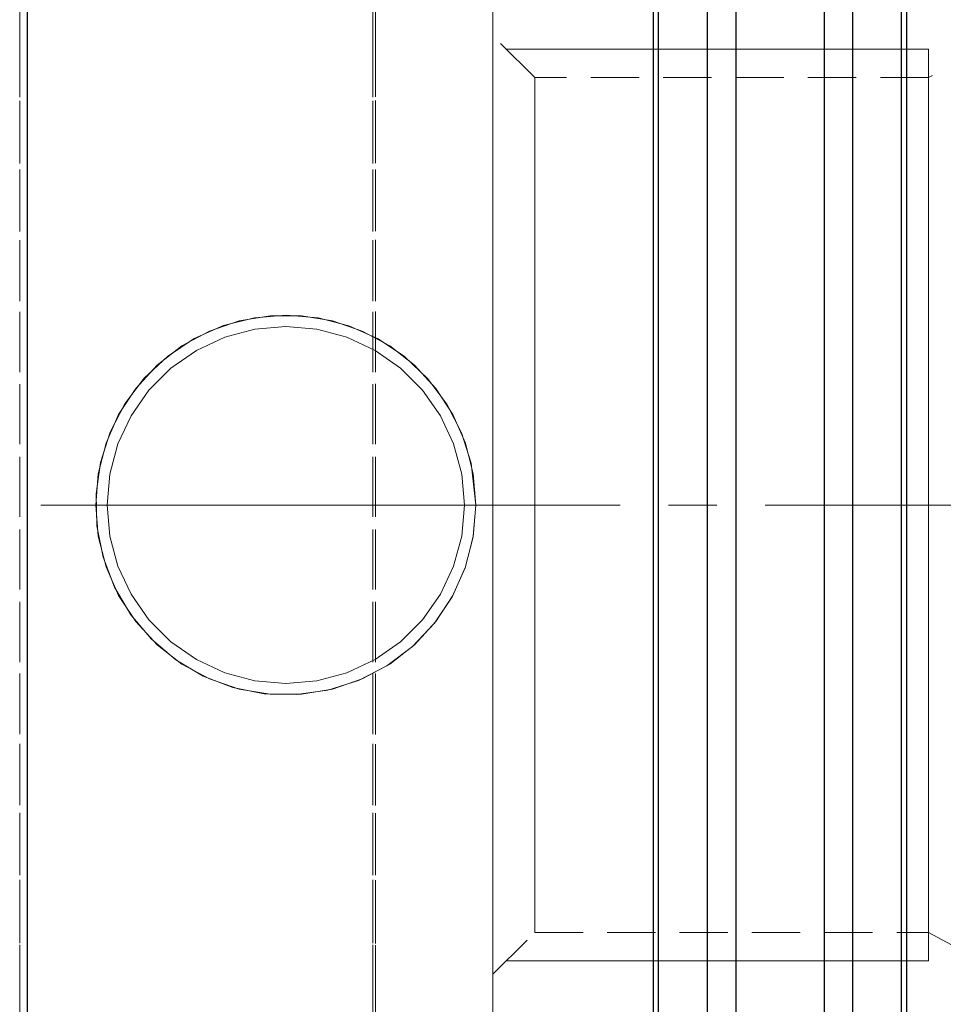
# Model space of a CAD drawing. Extents: x 13 to 827, y 18 to 576.
# Drawn here: x 337 to 406, y 337 to 411 of the extents above; entities that cross this region are included whole.
import ezdxf

# ---------------------------------------------------------------- set-up
doc = ezdxf.new("R2010")
doc.units = 0
doc.header["$MEASUREMENT"] = 0
for name, pattern in [('AI-Linetype-0', [54, 43.200001, -3.6, 3.6, -3.6]), ('AI-Linetype-196', [5.4, 3.6, -1.8]), ('AI-Linetype-197', [5.4, 3.6, -1.8]), ('AI-Linetype-285', [5.4, 3.6, -1.8]), ('AI-Linetype-286', [5.4, 3.6, -1.8]), ('AI-Linetype-293', [5.4, 3.6, -1.8]), ('AI-Linetype-294', [5.4, 3.6, -1.8]), ('AI-Linetype-299', [5.4, 3.6, -1.8]), ('AI-Linetype-300', [5.4, 3.6, -1.8]), ('AI-Linetype-58', [5.4, 3.6, -1.8]), ('AI-Linetype-63', [5.4, 3.6, -1.8]), ('AI-Linetype-74', [5.4, 3.6, -1.8]), ('AI-Linetype-75', [5.4, 3.6, -1.8]), ('AI-Linetype-76', [5.4, 3.6, -1.8]), ('AI-Linetype-89', [5.4, 3.6, -1.8]), ('AI-Linetype-90', [5.4, 3.6, -1.8]), ('AI-Linetype-95', [5.4, 3.6, -1.8])]:
    doc.linetypes.add(name, pattern=pattern)
doc.layers.add('Ebene 1', color=7, linetype='Continuous', lineweight=0)

msp = doc.modelspace()

# ---------------------------------------------------------------- linework, layer by layer
at = {"layer": 'Ebene 1', "color": 18, "linetype": 'AI-Linetype-286', "lineweight": 18, "true_color": 0x000000}
msp.add_line((375.375, 406.21), (372.257, 409.328), dxfattribs=at)
at = {"layer": 'Ebene 1', "color": 18, "linetype": 'AI-Linetype-293', "lineweight": 18, "true_color": 0x000000}
msp.add_line((409.788, 408.943), (404.753, 406.209), dxfattribs=at)
at = {"layer": 'Ebene 1', "color": 18, "linetype": 'AI-Linetype-300', "lineweight": 18, "true_color": 0x000000}
msp.add_line((404.753, 406.21), (375.374, 406.21), dxfattribs=at)
at = {"layer": 'Ebene 1', "color": 18, "linetype": 'AI-Linetype-0', "lineweight": 18, "true_color": 0x000000}
msp.add_line((597.753, 374.32), (189.845, 374.32), dxfattribs=at)
at = {"layer": 'Ebene 1', "color": 18, "linetype": 'AI-Linetype-285', "lineweight": 18, "true_color": 0x000000}
msp.add_line((372.257, 339.312), (375.375, 342.43), dxfattribs=at)
at = {"layer": 'Ebene 1', "color": 18, "linetype": 'AI-Linetype-299', "lineweight": 18, "true_color": 0x000000}
msp.add_line((375.375, 342.43), (404.754, 342.43), dxfattribs=at)
at = {"layer": 'Ebene 1', "color": 18, "linetype": 'AI-Linetype-294', "lineweight": 18, "true_color": 0x000000}
msp.add_line((404.753, 342.43), (409.788, 339.696), dxfattribs=at)
at = {"layer": 'Ebene 1', "color": 18, "linetype": 'AI-Linetype-63', "lineweight": 18, "true_color": 0x000000}
for points in [[(336.965, 413.091), (336.965, 408.34), (336.965, 403.412), (336.965, 398.332), (336.965, 393.127), (336.965, 387.824), (336.965, 382.451), (336.965, 377.035), (336.965, 371.605), (336.965, 366.189), (336.965, 360.816), (336.965, 355.513), (336.965, 350.308), (336.965, 345.228), (336.965, 340.3), (336.965, 335.549)], [(336.965, 374.32), (336.965, 379.746), (336.965, 385.145), (336.965, 390.486), (336.965, 395.744), (336.965, 400.89), (336.965, 405.897), (336.965, 410.74)], [(336.965, 333.248), (336.965, 337.9), (336.965, 342.743), (336.965, 347.75), (336.965, 352.896), (336.965, 358.154), (336.965, 363.495), (336.965, 368.894), (336.965, 374.32)]]:
    msp.add_lwpolyline(points, dxfattribs=at)
at = {"layer": 'Ebene 1', "color": 18, "linetype": 'AI-Linetype-76', "lineweight": 18, "true_color": 0x000000}
for points in [[(363.297, 413.091), (363.297, 408.34), (363.297, 403.412), (363.297, 398.332), (363.297, 393.127), (363.297, 387.824), (363.297, 382.451), (363.297, 377.035), (363.297, 371.605), (363.297, 366.189), (363.297, 360.816), (363.297, 355.513), (363.297, 350.308), (363.297, 345.228), (363.297, 340.3), (363.297, 335.549)], [(363.297, 374.32), (363.297, 379.746), (363.297, 385.145), (363.297, 390.486), (363.297, 395.744), (363.297, 400.89), (363.297, 405.897), (363.297, 410.74)], [(363.297, 333.248), (363.297, 337.9), (363.297, 342.743), (363.297, 347.75), (363.297, 352.896), (363.297, 358.154), (363.297, 363.495), (363.297, 368.894), (363.297, 374.32)]]:
    msp.add_lwpolyline(points, dxfattribs=at)
at = {"layer": 'Ebene 1', "color": 18, "linetype": 'AI-Linetype-75', "lineweight": 18, "true_color": 0x000000}
for points in [[(363.491, 413.121), (363.491, 408.366), (363.491, 403.435), (363.491, 398.351), (363.491, 393.142), (363.491, 387.835), (363.491, 382.457), (363.491, 377.037), (363.491, 371.603), (363.491, 366.183), (363.491, 360.805), (363.491, 355.498), (363.491, 350.289), (363.491, 345.205), (363.491, 340.273), (363.491, 335.519)], [(363.491, 374.32), (363.491, 379.751), (363.491, 385.153), (363.491, 390.499), (363.491, 395.76), (363.491, 400.91), (363.491, 405.921), (363.491, 410.767)], [(363.491, 333.216), (363.491, 337.873), (363.491, 342.719), (363.491, 347.73), (363.491, 352.88), (363.491, 358.141), (363.491, 363.487), (363.491, 368.889), (363.491, 374.32)]]:
    msp.add_lwpolyline(points, dxfattribs=at)
at = {"layer": 'Ebene 1', "color": 18, "linetype": 'AI-Linetype-74', "lineweight": 18, "true_color": 0x000000}
for points in [[(372.257, 369.112), (372.257, 374.319), (372.257, 379.527), (372.257, 384.706), (372.257, 389.828), (372.257, 394.866), (372.257, 399.791), (372.257, 404.578), (372.257, 409.199), (372.257, 413.629)], [(372.257, 411.439), (372.257, 406.91), (372.257, 402.203), (372.257, 397.344), (372.257, 392.359), (372.257, 387.276), (372.257, 382.122), (372.257, 376.925), (372.257, 371.714), (372.257, 366.517), (372.257, 361.363), (372.257, 356.28), (372.257, 351.295), (372.257, 346.435), (372.257, 341.729), (372.257, 337.2), (372.257, 332.874)], [(372.257, 335.01), (372.257, 339.44), (372.257, 344.061), (372.257, 348.848), (372.257, 353.773), (372.257, 358.811), (372.257, 363.933), (372.257, 369.112)]]:
    msp.add_lwpolyline(points, dxfattribs=at)
at = {"layer": 'Ebene 1', "color": 18, "linetype": 'AI-Linetype-90', "lineweight": 18, "true_color": 0x000000}
msp.add_lwpolyline([(372.257, 374.32), (372.257, 378.041), (372.257, 381.72), (372.257, 385.315), (372.257, 388.786), (372.257, 392.092), (372.257, 395.198), (372.257, 398.066), (372.257, 400.666), (372.257, 402.967), (372.257, 404.944), (372.257, 406.573), (372.257, 407.837), (372.257, 408.722), (372.257, 409.216), (372.257, 409.315), (372.257, 409.018), (372.257, 408.328), (372.257, 407.252), (372.257, 405.803), (372.257, 403.997), (372.257, 401.855), (372.257, 399.402), (372.257, 396.664), (372.257, 393.672), (372.257, 390.462), (372.257, 387.068), (372.257, 383.531), (372.257, 379.888), (372.257, 376.183), (372.257, 372.457), (372.257, 368.752), (372.257, 365.109), (372.257, 361.571), (372.257, 358.178), (372.257, 354.968), (372.257, 351.976), (372.257, 349.238), (372.257, 346.785), (372.257, 344.643), (372.257, 342.837), (372.257, 341.388), (372.257, 340.312), (372.257, 339.622), (372.257, 339.325), (372.257, 339.424), (372.257, 339.918), (372.257, 340.803), (372.257, 342.067), (372.257, 343.696), (372.257, 345.673), (372.257, 347.974), (372.257, 350.574), (372.257, 353.442), (372.257, 356.548), (372.257, 359.854), (372.257, 363.325), (372.257, 366.92), (372.257, 370.599), (372.257, 374.32)], dxfattribs=at)
at = {"layer": 'Ebene 1', "color": 18, "linetype": 'AI-Linetype-89', "lineweight": 18, "true_color": 0x000000}
msp.add_lwpolyline([(375.375, 377.828), (375.375, 374.32), (375.375, 370.812), (375.375, 367.346), (375.375, 363.965), (375.375, 360.71), (375.375, 357.62), (375.375, 354.733), (375.375, 352.083), (375.375, 349.704), (375.375, 347.623), (375.375, 345.866), (375.375, 344.455), (375.375, 343.406), (375.375, 342.732), (375.375, 342.442), (375.375, 342.43), (375.375, 342.539), (375.375, 343.022), (375.375, 343.884), (375.375, 345.116), (375.375, 346.702), (375.375, 348.624), (375.375, 350.858), (375.375, 353.376), (375.375, 356.149), (375.375, 359.142), (375.375, 362.319), (375.375, 365.643), (375.375, 369.071), (375.375, 372.563), (375.375, 376.077), (375.375, 379.569), (375.375, 382.997), (375.375, 386.32), (375.375, 389.498), (375.375, 392.491), (375.375, 395.264), (375.375, 397.782), (375.375, 400.015), (375.375, 401.937), (375.375, 403.524), (375.375, 404.756), (375.375, 405.618), (375.375, 406.101), (375.375, 406.21), (375.375, 406.198), (375.375, 405.907), (375.375, 405.234), (375.375, 404.185), (375.375, 402.774), (375.375, 401.017), (375.375, 398.936), (375.375, 396.556), (375.375, 393.907), (375.375, 391.02), (375.375, 387.93), (375.375, 384.674), (375.375, 381.294), (375.375, 377.828)], dxfattribs=at)
at = {"layer": 'Ebene 1', "color": 18, "linetype": 'AI-Linetype-95', "lineweight": 18, "true_color": 0x000000}
msp.add_lwpolyline([(404.753, 377.828), (404.753, 374.32), (404.753, 370.812), (404.753, 367.346), (404.753, 363.965), (404.753, 360.71), (404.753, 357.62), (404.753, 354.733), (404.753, 352.083), (404.753, 349.704), (404.753, 347.623), (404.753, 345.866), (404.753, 344.455), (404.753, 343.406), (404.753, 342.732), (404.753, 342.442), (404.753, 342.43), (404.753, 342.539), (404.753, 343.022), (404.753, 343.884), (404.753, 345.116), (404.753, 346.702), (404.753, 348.624), (404.753, 350.858), (404.753, 353.376), (404.753, 356.149), (404.753, 359.142), (404.753, 362.319), (404.753, 365.643), (404.753, 369.071), (404.753, 372.563), (404.753, 376.077), (404.753, 379.569), (404.753, 382.997), (404.753, 386.32), (404.753, 389.498), (404.753, 392.491), (404.753, 395.264), (404.753, 397.782), (404.753, 400.015), (404.753, 401.937), (404.753, 403.524), (404.753, 404.756), (404.753, 405.618), (404.753, 406.101), (404.753, 406.21), (404.753, 406.198), (404.753, 405.907), (404.753, 405.234), (404.753, 404.185), (404.753, 402.774), (404.753, 401.017), (404.753, 398.936), (404.753, 396.556), (404.753, 393.907), (404.753, 391.02), (404.753, 387.93), (404.753, 384.674), (404.753, 381.294), (404.753, 377.828)], dxfattribs=at)
at = {"layer": 'Ebene 1', "color": 18, "linetype": 'AI-Linetype-196', "lineweight": 18, "true_color": 0x000000}
msp.add_lwpolyline([(370.981, 374.32), (370.788, 376.653), (370.213, 378.922), (369.273, 381.066), (367.992, 383.025), (366.407, 384.748), (364.56, 386.185), (362.501, 387.299), (360.287, 388.06), (357.978, 388.445), (355.637, 388.445), (353.328, 388.06), (351.114, 387.299), (349.056, 386.185), (347.208, 384.748), (345.623, 383.025), (344.343, 381.066), (343.402, 378.922), (342.828, 376.653), (342.635, 374.32), (342.828, 371.987), (343.402, 369.718), (344.343, 367.574), (345.623, 365.615), (347.208, 363.892), (349.056, 362.455), (351.114, 361.341), (353.328, 360.58), (355.637, 360.195), (357.978, 360.195), (360.287, 360.58), (362.501, 361.341), (364.56, 362.455), (366.407, 363.892), (367.992, 365.615), (369.273, 367.574), (370.213, 369.718), (370.788, 371.987), (370.981, 374.32)], dxfattribs=at)
at = {"layer": 'Ebene 1', "color": 18, "linetype": 'AI-Linetype-58', "lineweight": 18, "true_color": 0x000000}
msp.add_lwpolyline([(370.981, 374.32), (370.779, 371.947), (370.187, 369.642), (369.214, 367.47), (367.895, 365.491), (366.257, 363.758), (364.352, 362.321), (362.227, 361.225), (359.947, 360.499), (357.585, 360.17), (355.201, 360.238), (352.871, 360.706), (350.652, 361.553), (348.604, 362.764), (346.787, 364.297), (345.247, 366.123), (344.033, 368.181), (343.184, 370.416), (342.72, 372.762), (342.66, 375.143), (342.996, 377.5), (343.722, 379.762), (344.813, 381.871), (346.249, 383.772), (347.98, 385.408), (349.97, 386.733), (352.154, 387.707), (354.468, 388.297), (356.849, 388.493), (359.218, 388.285), (361.519, 387.687), (363.686, 386.711), (365.66, 385.389), (367.39, 383.747), (368.822, 381.839), (369.914, 379.711), (370.635, 377.43), (370.981, 374.32)], dxfattribs=at)
at = {"layer": 'Ebene 1', "color": 18, "linetype": 'AI-Linetype-197', "lineweight": 18, "true_color": 0x000000}
msp.add_lwpolyline([(370.131, 374.32), (369.929, 372.007), (369.328, 369.763), (368.346, 367.659), (367.014, 365.756), (365.372, 364.114), (363.47, 362.782), (361.365, 361.801), (359.122, 361.2), (356.808, 360.997), (354.495, 361.2), (352.251, 361.801), (350.147, 362.782), (348.244, 364.114), (346.602, 365.756), (345.27, 367.659), (344.289, 369.763), (343.688, 372.007), (343.485, 374.32), (343.688, 376.633), (344.289, 378.877), (345.27, 380.981), (346.602, 382.884), (348.244, 384.526), (350.147, 385.858), (352.251, 386.839), (354.495, 387.44), (356.808, 387.643), (359.122, 387.44), (361.365, 386.839), (363.47, 385.858), (365.372, 384.526), (367.014, 382.884), (368.346, 380.981), (369.328, 378.877), (369.929, 376.633), (370.131, 374.32)], dxfattribs=at)
at = {"layer": 'Ebene 1', "color": 18, "lineweight": 25, "true_color": 0x000000}
for points, knots in [([(337.532, 515.953), (337.532, 515.953), (337.532, 515.759), (337.532, 515.759), (337.532, 515.759), (337.532, 515.177), (337.532, 515.177), (337.532, 515.177), (337.532, 514.209), (337.532, 514.209), (337.532, 514.209), (337.532, 512.858), (337.532, 512.858), (337.532, 512.858), (337.532, 511.127), (337.532, 511.127), (337.532, 511.127), (337.532, 509.021), (337.532, 509.021), (337.532, 509.021), (337.532, 506.546), (337.532, 506.546), (337.532, 506.546), (337.532, 503.708), (337.532, 503.708), (337.532, 503.708), (337.532, 500.516), (337.532, 500.516), (337.532, 500.516), (337.532, 496.978), (337.532, 496.978), (337.532, 496.978), (337.532, 493.103), (337.532, 493.103), (337.532, 493.103), (337.532, 488.904), (337.532, 488.904), (337.532, 488.904), (337.532, 484.39), (337.532, 484.39), (337.532, 484.39), (337.532, 479.574), (337.532, 479.574), (337.532, 479.574), (337.532, 474.47), (337.532, 474.47), (337.532, 474.47), (337.532, 469.091), (337.532, 469.091), (337.532, 469.091), (337.532, 463.453), (337.532, 463.453), (337.532, 463.453), (337.532, 457.57), (337.532, 457.57), (337.532, 457.57), (337.532, 451.459), (337.532, 451.459), (337.532, 451.459), (337.532, 445.136), (337.532, 445.136), (337.532, 445.136), (337.532, 438.62), (337.532, 438.62), (337.532, 438.62), (337.532, 431.927), (337.532, 431.927), (337.532, 431.927), (337.532, 425.077), (337.532, 425.077), (337.532, 425.077), (337.532, 418.087), (337.532, 418.087), (337.532, 418.087), (337.532, 410.977), (337.532, 410.977), (337.532, 410.977), (337.532, 403.767), (337.532, 403.767), (337.532, 403.767), (337.532, 396.476), (337.532, 396.476), (337.532, 396.476), (337.532, 389.125), (337.532, 389.125), (337.532, 389.125), (337.532, 381.732), (337.532, 381.732), (337.532, 381.732), (337.532, 374.32), (337.532, 374.32), (337.532, 374.32), (337.532, 366.907), (337.532, 366.907), (337.532, 366.907), (337.532, 359.515), (337.532, 359.515), (337.532, 359.515), (337.532, 352.164), (337.532, 352.164), (337.532, 352.164), (337.532, 344.873), (337.532, 344.873), (337.532, 344.873), (337.532, 337.663), (337.532, 337.663), (337.532, 337.663), (337.532, 330.553), (337.532, 330.553), (337.532, 330.553), (337.532, 323.563), (337.532, 323.563), (337.532, 323.563), (337.532, 316.713), (337.532, 316.713), (337.532, 316.713), (337.532, 310.02), (337.532, 310.02), (337.532, 310.02), (337.532, 303.503), (337.532, 303.503), (337.532, 303.503), (337.532, 297.181), (337.532, 297.181), (337.532, 297.181), (337.532, 291.07), (337.532, 291.07), (337.532, 291.07), (337.532, 285.187), (337.532, 285.187), (337.532, 285.187), (337.532, 279.549), (337.532, 279.549), (337.532, 279.549), (337.532, 274.17), (337.532, 274.17), (337.532, 274.17), (337.532, 269.066), (337.532, 269.066), (337.532, 269.066), (337.532, 264.25), (337.532, 264.25), (337.532, 264.25), (337.532, 259.736), (337.532, 259.736), (337.532, 259.736), (337.532, 255.536), (337.532, 255.536), (337.532, 255.536), (337.532, 251.662), (337.532, 251.662), (337.532, 251.662), (337.532, 248.124), (337.532, 248.124), (337.532, 248.124), (337.532, 244.932), (337.532, 244.932), (337.532, 244.932), (337.532, 242.094), (337.532, 242.094), (337.532, 242.094), (337.532, 239.619), (337.532, 239.619), (337.532, 239.619), (337.532, 237.513), (337.532, 237.513), (337.532, 237.513), (337.532, 235.782), (337.532, 235.782), (337.532, 235.782), (337.532, 234.431), (337.532, 234.431), (337.532, 234.431), (337.532, 233.463), (337.532, 233.463), (337.532, 233.463), (337.532, 232.881), (337.532, 232.881), (337.532, 232.881), (337.532, 232.687), (337.532, 232.687)], [0, 0, 0, 0, 1, 1, 1, 2, 2, 2, 3, 3, 3, 4, 4, 4, 5, 5, 5, 6, 6, 6, 7, 7, 7, 8, 8, 8, 9, 9, 9, 10, 10, 10, 11, 11, 11, 12, 12, 12, 13, 13, 13, 14, 14, 14, 15, 15, 15, 16, 16, 16, 17, 17, 17, 18, 18, 18, 19, 19, 19, 20, 20, 20, 21, 21, 21, 22, 22, 22, 23, 23, 23, 24, 24, 24, 25, 25, 25, 26, 26, 26, 27, 27, 27, 28, 28, 28, 29, 29, 29, 30, 30, 30, 31, 31, 31, 32, 32, 32, 33, 33, 33, 34, 34, 34, 35, 35, 35, 36, 36, 36, 37, 37, 37, 38, 38, 38, 39, 39, 39, 40, 40, 40, 41, 41, 41, 42, 42, 42, 43, 43, 43, 44, 44, 44, 45, 45, 45, 46, 46, 46, 47, 47, 47, 48, 48, 48, 49, 49, 49, 50, 50, 50, 51, 51, 51, 52, 52, 52, 53, 53, 53, 54, 54, 54, 55, 55, 55, 56, 56, 56, 57, 57, 57, 58, 58, 58, 59, 59, 59, 60, 60, 60, 60]), ([(384.223, 236.305), (384.223, 236.305), (384.223, 238.193), (384.223, 238.193), (384.223, 238.193), (384.223, 240.466), (384.223, 240.466), (384.223, 240.466), (384.223, 243.119), (384.223, 243.119), (384.223, 243.119), (384.223, 246.143), (384.223, 246.143), (384.223, 246.143), (384.223, 249.53), (384.223, 249.53), (384.223, 249.53), (384.223, 253.27), (384.223, 253.27), (384.223, 253.27), (384.223, 257.353), (384.223, 257.353), (384.223, 257.353), (384.223, 261.768), (384.223, 261.768), (384.223, 261.768), (384.223, 266.501), (384.223, 266.501), (384.223, 266.501), (384.223, 271.539), (384.223, 271.539), (384.223, 271.539), (384.223, 276.869), (384.223, 276.869), (384.223, 276.869), (384.223, 282.475), (384.223, 282.475), (384.223, 282.475), (384.223, 288.341), (384.223, 288.341), (384.223, 288.341), (384.223, 294.45), (384.223, 294.45), (384.223, 294.45), (384.223, 300.786), (384.223, 300.786), (384.223, 300.786), (384.223, 307.329), (384.223, 307.329), (384.223, 307.329), (384.223, 314.063), (384.223, 314.063), (384.223, 314.063), (384.223, 320.967), (384.223, 320.967), (384.223, 320.967), (384.223, 328.022), (384.223, 328.022), (384.223, 328.022), (384.223, 335.209), (384.223, 335.209), (384.223, 335.209), (384.223, 342.506), (384.223, 342.506), (384.223, 342.506), (384.223, 349.893), (384.223, 349.893), (384.223, 349.893), (384.223, 357.35), (384.223, 357.35), (384.223, 357.35), (384.223, 364.854), (384.223, 364.854), (384.223, 364.854), (384.223, 372.386), (384.223, 372.386), (384.223, 372.386), (384.223, 379.922), (384.223, 379.922), (384.223, 379.922), (384.223, 387.443), (384.223, 387.443), (384.223, 387.443), (384.223, 394.927), (384.223, 394.927), (384.223, 394.927), (384.223, 402.353), (384.223, 402.353), (384.223, 402.353), (384.223, 409.699), (384.223, 409.699), (384.223, 409.699), (384.223, 416.944), (384.223, 416.944), (384.223, 416.944), (384.223, 424.07), (384.223, 424.07), (384.223, 424.07), (384.223, 431.054), (384.223, 431.054), (384.223, 431.054), (384.223, 437.877), (384.223, 437.877), (384.223, 437.877), (384.223, 444.521), (384.223, 444.521), (384.223, 444.521), (384.223, 450.966), (384.223, 450.966), (384.223, 450.966), (384.223, 457.193), (384.223, 457.193), (384.223, 457.193), (384.223, 463.186), (384.223, 463.186)], [0, 0, 0, 0, 1, 1, 1, 2, 2, 2, 3, 3, 3, 4, 4, 4, 5, 5, 5, 6, 6, 6, 7, 7, 7, 8, 8, 8, 9, 9, 9, 10, 10, 10, 11, 11, 11, 12, 12, 12, 13, 13, 13, 14, 14, 14, 15, 15, 15, 16, 16, 16, 17, 17, 17, 18, 18, 18, 19, 19, 19, 20, 20, 20, 21, 21, 21, 22, 22, 22, 23, 23, 23, 24, 24, 24, 25, 25, 25, 26, 26, 26, 27, 27, 27, 28, 28, 28, 29, 29, 29, 30, 30, 30, 31, 31, 31, 32, 32, 32, 33, 33, 33, 34, 34, 34, 35, 35, 35, 36, 36, 36, 37, 37, 37, 38, 38, 38, 38]), ([(384.591, 463.186), (384.591, 463.186), (384.591, 457.204), (384.591, 457.204), (384.591, 457.204), (384.591, 450.987), (384.591, 450.987), (384.591, 450.987), (384.591, 444.553), (384.591, 444.553), (384.591, 444.553), (384.591, 437.919), (384.591, 437.919), (384.591, 437.919), (384.591, 431.106), (384.591, 431.106), (384.591, 431.106), (384.591, 424.131), (384.591, 424.131), (384.591, 424.131), (384.591, 417.015), (384.591, 417.015), (384.591, 417.015), (384.591, 409.778), (384.591, 409.778), (384.591, 409.778), (384.591, 402.44), (384.591, 402.44), (384.591, 402.44), (384.591, 395.022), (384.591, 395.022), (384.591, 395.022), (384.591, 387.546), (384.591, 387.546), (384.591, 387.546), (384.591, 380.033), (384.591, 380.033), (384.591, 380.033), (384.591, 372.503), (384.591, 372.503), (384.591, 372.503), (384.591, 364.978), (384.591, 364.978), (384.591, 364.978), (384.591, 357.48), (384.591, 357.48), (384.591, 357.48), (384.591, 350.03), (384.591, 350.03), (384.591, 350.03), (384.591, 342.648), (384.591, 342.648), (384.591, 342.648), (384.591, 335.356), (384.591, 335.356), (384.591, 335.356), (384.591, 328.175), (384.591, 328.175), (384.591, 328.175), (384.591, 321.125), (384.591, 321.125), (384.591, 321.125), (384.591, 314.225), (384.591, 314.225), (384.591, 314.225), (384.591, 307.496), (384.591, 307.496), (384.591, 307.496), (384.591, 300.956), (384.591, 300.956), (384.591, 300.956), (384.591, 294.625), (384.591, 294.625), (384.591, 294.625), (384.591, 288.519), (384.591, 288.519), (384.591, 288.519), (384.591, 282.656), (384.591, 282.656), (384.591, 282.656), (384.591, 277.054), (384.591, 277.054), (384.591, 277.054), (384.591, 271.727), (384.591, 271.727), (384.591, 271.727), (384.591, 266.691), (384.591, 266.691), (384.591, 266.691), (384.591, 261.961), (384.591, 261.961), (384.591, 261.961), (384.591, 257.549), (384.591, 257.549), (384.591, 257.549), (384.591, 253.468), (384.591, 253.468), (384.591, 253.468), (384.591, 249.729), (384.591, 249.729), (384.591, 249.729), (384.591, 246.344), (384.591, 246.344), (384.591, 246.344), (384.591, 243.322), (384.591, 243.322), (384.591, 243.322), (384.591, 240.672), (384.591, 240.672), (384.591, 240.672), (384.591, 238.4), (384.591, 238.4), (384.591, 238.4), (384.591, 236.514), (384.591, 236.514)], [0, 0, 0, 0, 1, 1, 1, 2, 2, 2, 3, 3, 3, 4, 4, 4, 5, 5, 5, 6, 6, 6, 7, 7, 7, 8, 8, 8, 9, 9, 9, 10, 10, 10, 11, 11, 11, 12, 12, 12, 13, 13, 13, 14, 14, 14, 15, 15, 15, 16, 16, 16, 17, 17, 17, 18, 18, 18, 19, 19, 19, 20, 20, 20, 21, 21, 21, 22, 22, 22, 23, 23, 23, 24, 24, 24, 25, 25, 25, 26, 26, 26, 27, 27, 27, 28, 28, 28, 29, 29, 29, 30, 30, 30, 31, 31, 31, 32, 32, 32, 33, 33, 33, 34, 34, 34, 35, 35, 35, 36, 36, 36, 37, 37, 37, 38, 38, 38, 38]), ([(388.237, 463.186), (388.237, 463.186), (388.237, 457.566), (388.237, 457.566), (388.237, 457.566), (388.237, 451.703), (388.237, 451.703), (388.237, 451.703), (388.237, 445.615), (388.237, 445.615), (388.237, 445.615), (388.237, 439.319), (388.237, 439.319), (388.237, 439.319), (388.237, 432.834), (388.237, 432.834), (388.237, 432.834), (388.237, 426.178), (388.237, 426.178), (388.237, 426.178), (388.237, 419.372), (388.237, 419.372), (388.237, 419.372), (388.237, 412.433), (388.237, 412.433), (388.237, 412.433), (388.237, 405.384), (388.237, 405.384), (388.237, 405.384), (388.237, 398.245), (388.237, 398.245), (388.237, 398.245), (388.237, 391.036), (388.237, 391.036), (388.237, 391.036), (388.237, 383.778), (388.237, 383.778), (388.237, 383.778), (388.237, 376.492), (388.237, 376.492), (388.237, 376.492), (388.237, 369.201), (388.237, 369.201), (388.237, 369.201), (388.237, 361.924), (388.237, 361.924), (388.237, 361.924), (388.237, 354.683), (388.237, 354.683), (388.237, 354.683), (388.237, 347.499), (388.237, 347.499), (388.237, 347.499), (388.237, 340.394), (388.237, 340.394), (388.237, 340.394), (388.237, 333.387), (388.237, 333.387), (388.237, 333.387), (388.237, 326.5), (388.237, 326.5), (388.237, 326.5), (388.237, 319.752), (388.237, 319.752), (388.237, 319.752), (388.237, 313.163), (388.237, 313.163), (388.237, 313.163), (388.237, 306.752), (388.237, 306.752), (388.237, 306.752), (388.237, 300.538), (388.237, 300.538), (388.237, 300.538), (388.237, 294.539), (388.237, 294.539), (388.237, 294.539), (388.237, 288.772), (388.237, 288.772), (388.237, 288.772), (388.237, 283.255), (388.237, 283.255), (388.237, 283.255), (388.237, 278.002), (388.237, 278.002), (388.237, 278.002), (388.237, 273.031), (388.237, 273.031), (388.237, 273.031), (388.237, 268.354), (388.237, 268.354), (388.237, 268.354), (388.237, 263.986), (388.237, 263.986), (388.237, 263.986), (388.237, 259.94), (388.237, 259.94), (388.237, 259.94), (388.237, 256.227), (388.237, 256.227), (388.237, 256.227), (388.237, 252.858), (388.237, 252.858), (388.237, 252.858), (388.237, 249.842), (388.237, 249.842), (388.237, 249.842), (388.237, 247.189), (388.237, 247.189), (388.237, 247.189), (388.237, 244.907), (388.237, 244.907), (388.237, 244.907), (388.237, 243.002), (388.237, 243.002)], [0, 0, 0, 0, 1, 1, 1, 2, 2, 2, 3, 3, 3, 4, 4, 4, 5, 5, 5, 6, 6, 6, 7, 7, 7, 8, 8, 8, 9, 9, 9, 10, 10, 10, 11, 11, 11, 12, 12, 12, 13, 13, 13, 14, 14, 14, 15, 15, 15, 16, 16, 16, 17, 17, 17, 18, 18, 18, 19, 19, 19, 20, 20, 20, 21, 21, 21, 22, 22, 22, 23, 23, 23, 24, 24, 24, 25, 25, 25, 26, 26, 26, 27, 27, 27, 28, 28, 28, 29, 29, 29, 30, 30, 30, 31, 31, 31, 32, 32, 32, 33, 33, 33, 34, 34, 34, 35, 35, 35, 36, 36, 36, 37, 37, 37, 38, 38, 38, 38]), ([(390.363, 463.186), (390.363, 463.186), (390.363, 457.84), (390.363, 457.84), (390.363, 457.84), (390.363, 452.245), (390.363, 452.245), (390.363, 452.245), (390.363, 446.416), (390.363, 446.416), (390.363, 446.416), (390.363, 440.371), (390.363, 440.371), (390.363, 440.371), (390.363, 434.128), (390.363, 434.128), (390.363, 434.128), (390.363, 427.707), (390.363, 427.707), (390.363, 427.707), (390.363, 421.126), (390.363, 421.126), (390.363, 421.126), (390.363, 414.405), (390.363, 414.405), (390.363, 414.405), (390.363, 407.563), (390.363, 407.563), (390.363, 407.563), (390.363, 400.623), (390.363, 400.623), (390.363, 400.623), (390.363, 393.603), (390.363, 393.603), (390.363, 393.603), (390.363, 386.526), (390.363, 386.526), (390.363, 386.526), (390.363, 379.413), (390.363, 379.413), (390.363, 379.413), (390.363, 372.284), (390.363, 372.284), (390.363, 372.284), (390.363, 365.161), (390.363, 365.161), (390.363, 365.161), (390.363, 358.065), (390.363, 358.065), (390.363, 358.065), (390.363, 351.019), (390.363, 351.019), (390.363, 351.019), (390.363, 344.042), (390.363, 344.042), (390.363, 344.042), (390.363, 337.155), (390.363, 337.155), (390.363, 337.155), (390.363, 330.38), (390.363, 330.38), (390.363, 330.38), (390.363, 323.736), (390.363, 323.736), (390.363, 323.736), (390.363, 317.244), (390.363, 317.244), (390.363, 317.244), (390.363, 310.923), (390.363, 310.923), (390.363, 310.923), (390.363, 304.791), (390.363, 304.791), (390.363, 304.791), (390.363, 298.867), (390.363, 298.867), (390.363, 298.867), (390.363, 293.169), (390.363, 293.169), (390.363, 293.169), (390.363, 287.714), (390.363, 287.714), (390.363, 287.714), (390.363, 282.519), (390.363, 282.519), (390.363, 282.519), (390.363, 277.598), (390.363, 277.598), (390.363, 277.598), (390.363, 272.966), (390.363, 272.966), (390.363, 272.966), (390.363, 268.638), (390.363, 268.638), (390.363, 268.638), (390.363, 264.626), (390.363, 264.626), (390.363, 264.626), (390.363, 260.942), (390.363, 260.942), (390.363, 260.942), (390.363, 257.597), (390.363, 257.597), (390.363, 257.597), (390.363, 254.602), (390.363, 254.602), (390.363, 254.602), (390.363, 251.965), (390.363, 251.965), (390.363, 251.965), (390.363, 249.695), (390.363, 249.695), (390.363, 249.695), (390.363, 247.797), (390.363, 247.797)], [0, 0, 0, 0, 1, 1, 1, 2, 2, 2, 3, 3, 3, 4, 4, 4, 5, 5, 5, 6, 6, 6, 7, 7, 7, 8, 8, 8, 9, 9, 9, 10, 10, 10, 11, 11, 11, 12, 12, 12, 13, 13, 13, 14, 14, 14, 15, 15, 15, 16, 16, 16, 17, 17, 17, 18, 18, 18, 19, 19, 19, 20, 20, 20, 21, 21, 21, 22, 22, 22, 23, 23, 23, 24, 24, 24, 25, 25, 25, 26, 26, 26, 27, 27, 27, 28, 28, 28, 29, 29, 29, 30, 30, 30, 31, 31, 31, 32, 32, 32, 33, 33, 33, 34, 34, 34, 35, 35, 35, 36, 36, 36, 37, 37, 37, 38, 38, 38, 38]), ([(396.953, 463.186), (396.953, 463.186), (396.953, 457.84), (396.953, 457.84), (396.953, 457.84), (396.953, 452.245), (396.953, 452.245), (396.953, 452.245), (396.953, 446.416), (396.953, 446.416), (396.953, 446.416), (396.953, 440.371), (396.953, 440.371), (396.953, 440.371), (396.953, 434.128), (396.953, 434.128), (396.953, 434.128), (396.953, 427.707), (396.953, 427.707), (396.953, 427.707), (396.953, 421.126), (396.953, 421.126), (396.953, 421.126), (396.953, 414.405), (396.953, 414.405), (396.953, 414.405), (396.953, 407.563), (396.953, 407.563), (396.953, 407.563), (396.953, 400.623), (396.953, 400.623), (396.953, 400.623), (396.953, 393.603), (396.953, 393.603), (396.953, 393.603), (396.953, 386.526), (396.953, 386.526), (396.953, 386.526), (396.953, 379.413), (396.953, 379.413), (396.953, 379.413), (396.953, 372.284), (396.953, 372.284), (396.953, 372.284), (396.953, 365.161), (396.953, 365.161), (396.953, 365.161), (396.953, 358.065), (396.953, 358.065), (396.953, 358.065), (396.953, 351.019), (396.953, 351.019), (396.953, 351.019), (396.953, 344.042), (396.953, 344.042), (396.953, 344.042), (396.953, 337.155), (396.953, 337.155), (396.953, 337.155), (396.953, 330.38), (396.953, 330.38), (396.953, 330.38), (396.953, 323.736), (396.953, 323.736), (396.953, 323.736), (396.953, 317.244), (396.953, 317.244), (396.953, 317.244), (396.953, 310.923), (396.953, 310.923), (396.953, 310.923), (396.953, 304.791), (396.953, 304.791), (396.953, 304.791), (396.953, 298.867), (396.953, 298.867), (396.953, 298.867), (396.953, 293.169), (396.953, 293.169), (396.953, 293.169), (396.953, 287.714), (396.953, 287.714), (396.953, 287.714), (396.953, 282.519), (396.953, 282.519), (396.953, 282.519), (396.953, 277.598), (396.953, 277.598), (396.953, 277.598), (396.953, 272.966), (396.953, 272.966), (396.953, 272.966), (396.953, 268.638), (396.953, 268.638), (396.953, 268.638), (396.953, 264.626), (396.953, 264.626), (396.953, 264.626), (396.953, 260.942), (396.953, 260.942), (396.953, 260.942), (396.953, 257.597), (396.953, 257.597), (396.953, 257.597), (396.953, 254.602), (396.953, 254.602), (396.953, 254.602), (396.953, 251.965), (396.953, 251.965), (396.953, 251.965), (396.953, 249.695), (396.953, 249.695), (396.953, 249.695), (396.953, 247.797), (396.953, 247.797)], [0, 0, 0, 0, 1, 1, 1, 2, 2, 2, 3, 3, 3, 4, 4, 4, 5, 5, 5, 6, 6, 6, 7, 7, 7, 8, 8, 8, 9, 9, 9, 10, 10, 10, 11, 11, 11, 12, 12, 12, 13, 13, 13, 14, 14, 14, 15, 15, 15, 16, 16, 16, 17, 17, 17, 18, 18, 18, 19, 19, 19, 20, 20, 20, 21, 21, 21, 22, 22, 22, 23, 23, 23, 24, 24, 24, 25, 25, 25, 26, 26, 26, 27, 27, 27, 28, 28, 28, 29, 29, 29, 30, 30, 30, 31, 31, 31, 32, 32, 32, 33, 33, 33, 34, 34, 34, 35, 35, 35, 36, 36, 36, 37, 37, 37, 38, 38, 38, 38]), ([(399.079, 463.186), (399.079, 463.186), (399.079, 457.566), (399.079, 457.566), (399.079, 457.566), (399.079, 451.704), (399.079, 451.704), (399.079, 451.704), (399.079, 445.616), (399.079, 445.616), (399.079, 445.616), (399.079, 439.321), (399.079, 439.321), (399.079, 439.321), (399.079, 432.836), (399.079, 432.836), (399.079, 432.836), (399.079, 426.181), (399.079, 426.181), (399.079, 426.181), (399.079, 419.374), (399.079, 419.374), (399.079, 419.374), (399.079, 412.437), (399.079, 412.437), (399.079, 412.437), (399.079, 405.388), (399.079, 405.388), (399.079, 405.388), (399.079, 398.249), (399.079, 398.249), (399.079, 398.249), (399.079, 391.04), (399.079, 391.04), (399.079, 391.04), (399.079, 383.783), (399.079, 383.783), (399.079, 383.783), (399.079, 376.498), (399.079, 376.498), (399.079, 376.498), (399.079, 369.207), (399.079, 369.207), (399.079, 369.207), (399.079, 361.93), (399.079, 361.93), (399.079, 361.93), (399.079, 354.69), (399.079, 354.69), (399.079, 354.69), (399.079, 347.507), (399.079, 347.507), (399.079, 347.507), (399.079, 340.402), (399.079, 340.402), (399.079, 340.402), (399.079, 333.395), (399.079, 333.395), (399.079, 333.395), (399.079, 326.508), (399.079, 326.508), (399.079, 326.508), (399.079, 319.76), (399.079, 319.76), (399.079, 319.76), (399.079, 313.171), (399.079, 313.171), (399.079, 313.171), (399.079, 306.761), (399.079, 306.761), (399.079, 306.761), (399.079, 300.547), (399.079, 300.547), (399.079, 300.547), (399.079, 294.548), (399.079, 294.548), (399.079, 294.548), (399.079, 288.781), (399.079, 288.781), (399.079, 288.781), (399.079, 283.263), (399.079, 283.263), (399.079, 283.263), (399.079, 278.011), (399.079, 278.011), (399.079, 278.011), (399.079, 273.039), (399.079, 273.039), (399.079, 273.039), (399.079, 268.362), (399.079, 268.362), (399.079, 268.362), (399.079, 263.994), (399.079, 263.994), (399.079, 263.994), (399.079, 259.947), (399.079, 259.947), (399.079, 259.947), (399.079, 256.234), (399.079, 256.234), (399.079, 256.234), (399.079, 252.864), (399.079, 252.864), (399.079, 252.864), (399.079, 249.848), (399.079, 249.848), (399.079, 249.848), (399.079, 247.195), (399.079, 247.195), (399.079, 247.195), (399.079, 244.912), (399.079, 244.912), (399.079, 244.912), (399.079, 243.006), (399.079, 243.006)], [0, 0, 0, 0, 1, 1, 1, 2, 2, 2, 3, 3, 3, 4, 4, 4, 5, 5, 5, 6, 6, 6, 7, 7, 7, 8, 8, 8, 9, 9, 9, 10, 10, 10, 11, 11, 11, 12, 12, 12, 13, 13, 13, 14, 14, 14, 15, 15, 15, 16, 16, 16, 17, 17, 17, 18, 18, 18, 19, 19, 19, 20, 20, 20, 21, 21, 21, 22, 22, 22, 23, 23, 23, 24, 24, 24, 25, 25, 25, 26, 26, 26, 27, 27, 27, 28, 28, 28, 29, 29, 29, 30, 30, 30, 31, 31, 31, 32, 32, 32, 33, 33, 33, 34, 34, 34, 35, 35, 35, 36, 36, 36, 37, 37, 37, 38, 38, 38, 38]), ([(402.725, 236.517), (402.725, 236.517), (402.725, 238.404), (402.725, 238.404), (402.725, 238.404), (402.725, 240.677), (402.725, 240.677), (402.725, 240.677), (402.725, 243.328), (402.725, 243.328), (402.725, 243.328), (402.725, 246.351), (402.725, 246.351), (402.725, 246.351), (402.725, 249.736), (402.725, 249.736), (402.725, 249.736), (402.725, 253.475), (402.725, 253.475), (402.725, 253.475), (402.725, 257.556), (402.725, 257.556), (402.725, 257.556), (402.725, 261.969), (402.725, 261.969), (402.725, 261.969), (402.725, 266.699), (402.725, 266.699), (402.725, 266.699), (402.725, 271.736), (402.725, 271.736), (402.725, 271.736), (402.725, 277.062), (402.725, 277.062), (402.725, 277.062), (402.725, 282.665), (402.725, 282.665), (402.725, 282.665), (402.725, 288.527), (402.725, 288.527), (402.725, 288.527), (402.725, 294.633), (402.725, 294.633), (402.725, 294.633), (402.725, 300.965), (402.725, 300.965), (402.725, 300.965), (402.725, 307.504), (402.725, 307.504), (402.725, 307.504), (402.725, 314.233), (402.725, 314.233), (402.725, 314.233), (402.725, 321.133), (402.725, 321.133), (402.725, 321.133), (402.725, 328.183), (402.725, 328.183), (402.725, 328.183), (402.725, 335.364), (402.725, 335.364), (402.725, 335.364), (402.725, 342.655), (402.725, 342.655), (402.725, 342.655), (402.725, 350.036), (402.725, 350.036), (402.725, 350.036), (402.725, 357.487), (402.725, 357.487), (402.725, 357.487), (402.725, 364.984), (402.725, 364.984), (402.725, 364.984), (402.725, 372.509), (402.725, 372.509), (402.725, 372.509), (402.725, 380.038), (402.725, 380.038), (402.725, 380.038), (402.725, 387.551), (402.725, 387.551), (402.725, 387.551), (402.725, 395.027), (402.725, 395.027), (402.725, 395.027), (402.725, 402.444), (402.725, 402.444), (402.725, 402.444), (402.725, 409.781), (402.725, 409.781), (402.725, 409.781), (402.725, 417.018), (402.725, 417.018), (402.725, 417.018), (402.725, 424.133), (402.725, 424.133), (402.725, 424.133), (402.725, 431.108), (402.725, 431.108), (402.725, 431.108), (402.725, 437.921), (402.725, 437.921), (402.725, 437.921), (402.725, 444.554), (402.725, 444.554), (402.725, 444.554), (402.725, 450.988), (402.725, 450.988), (402.725, 450.988), (402.725, 457.204), (402.725, 457.204), (402.725, 457.204), (402.725, 463.186), (402.725, 463.186)], [0, 0, 0, 0, 1, 1, 1, 2, 2, 2, 3, 3, 3, 4, 4, 4, 5, 5, 5, 6, 6, 6, 7, 7, 7, 8, 8, 8, 9, 9, 9, 10, 10, 10, 11, 11, 11, 12, 12, 12, 13, 13, 13, 14, 14, 14, 15, 15, 15, 16, 16, 16, 17, 17, 17, 18, 18, 18, 19, 19, 19, 20, 20, 20, 21, 21, 21, 22, 22, 22, 23, 23, 23, 24, 24, 24, 25, 25, 25, 26, 26, 26, 27, 27, 27, 28, 28, 28, 29, 29, 29, 30, 30, 30, 31, 31, 31, 32, 32, 32, 33, 33, 33, 34, 34, 34, 35, 35, 35, 36, 36, 36, 37, 37, 37, 38, 38, 38, 38]), ([(403.093, 463.186), (403.093, 463.186), (403.093, 457.194), (403.093, 457.194), (403.093, 457.194), (403.093, 450.966), (403.093, 450.966), (403.093, 450.966), (403.093, 444.522), (403.093, 444.522), (403.093, 444.522), (403.093, 437.879), (403.093, 437.879), (403.093, 437.879), (403.093, 431.056), (403.093, 431.056), (403.093, 431.056), (403.093, 424.073), (403.093, 424.073), (403.093, 424.073), (403.093, 416.948), (403.093, 416.948), (403.093, 416.948), (403.093, 409.703), (403.093, 409.703), (403.093, 409.703), (403.093, 402.357), (403.093, 402.357), (403.093, 402.357), (403.093, 394.932), (403.093, 394.932), (403.093, 394.932), (403.093, 387.449), (403.093, 387.449), (403.093, 387.449), (403.093, 379.929), (403.093, 379.929), (403.093, 379.929), (403.093, 372.392), (403.093, 372.392), (403.093, 372.392), (403.093, 364.862), (403.093, 364.862), (403.093, 364.862), (403.093, 357.358), (403.093, 357.358), (403.093, 357.358), (403.093, 349.902), (403.093, 349.902), (403.093, 349.902), (403.093, 342.515), (403.093, 342.515), (403.093, 342.515), (403.093, 335.218), (403.093, 335.218), (403.093, 335.218), (403.093, 328.032), (403.093, 328.032), (403.093, 328.032), (403.093, 320.977), (403.093, 320.977), (403.093, 320.977), (403.093, 314.073), (403.093, 314.073), (403.093, 314.073), (403.093, 307.34), (403.093, 307.34), (403.093, 307.34), (403.093, 300.796), (403.093, 300.796), (403.093, 300.796), (403.093, 294.46), (403.093, 294.46), (403.093, 294.46), (403.093, 288.351), (403.093, 288.351), (403.093, 288.351), (403.093, 282.485), (403.093, 282.485), (403.093, 282.485), (403.093, 276.879), (403.093, 276.879), (403.093, 276.879), (403.093, 271.549), (403.093, 271.549), (403.093, 271.549), (403.093, 266.511), (403.093, 266.511), (403.093, 266.511), (403.093, 261.777), (403.093, 261.777), (403.093, 261.777), (403.093, 257.362), (403.093, 257.362), (403.093, 257.362), (403.093, 253.279), (403.093, 253.279), (403.093, 253.279), (403.093, 249.538), (403.093, 249.538), (403.093, 249.538), (403.093, 246.15), (403.093, 246.15), (403.093, 246.15), (403.093, 243.126), (403.093, 243.126), (403.093, 243.126), (403.093, 240.472), (403.093, 240.472), (403.093, 240.472), (403.093, 238.198), (403.093, 238.198), (403.093, 238.198), (403.093, 236.31), (403.093, 236.31)], [0, 0, 0, 0, 1, 1, 1, 2, 2, 2, 3, 3, 3, 4, 4, 4, 5, 5, 5, 6, 6, 6, 7, 7, 7, 8, 8, 8, 9, 9, 9, 10, 10, 10, 11, 11, 11, 12, 12, 12, 13, 13, 13, 14, 14, 14, 15, 15, 15, 16, 16, 16, 17, 17, 17, 18, 18, 18, 19, 19, 19, 20, 20, 20, 21, 21, 21, 22, 22, 22, 23, 23, 23, 24, 24, 24, 25, 25, 25, 26, 26, 26, 27, 27, 27, 28, 28, 28, 29, 29, 29, 30, 30, 30, 31, 31, 31, 32, 32, 32, 33, 33, 33, 34, 34, 34, 35, 35, 35, 36, 36, 36, 37, 37, 37, 38, 38, 38, 38])]:
    msp.add_open_spline(points, degree=3, knots=knots, dxfattribs=at)
at = {"layer": 'Ebene 1', "color": 18, "lineweight": 18, "true_color": 0x000000}
for points in [[(404.753, 408.336), (404.753, 408.336), (373.248, 408.336), (373.248, 408.336)], [(404.753, 374.32), (404.753, 374.32), (404.753, 369.88), (404.753, 369.88)], [(404.753, 374.32), (404.753, 374.32), (404.753, 369.88), (404.753, 369.88)], [(373.248, 340.305), (373.248, 340.305), (404.753, 340.305), (404.753, 340.305)]]:
    msp.add_open_spline(points, degree=3, dxfattribs=at)
for points, knots in [([(404.753, 408.336), (404.753, 408.336), (404.753, 408.045), (404.753, 408.045), (404.753, 408.045), (404.753, 407.177), (404.753, 407.177), (404.753, 407.177), (404.753, 405.746), (404.753, 405.746), (404.753, 405.746), (404.753, 403.778), (404.753, 403.778), (404.753, 403.778), (404.753, 401.306), (404.753, 401.306), (404.753, 401.306), (404.753, 398.373), (404.753, 398.373), (404.753, 398.373), (404.753, 395.027), (404.753, 395.027), (404.753, 395.027), (404.753, 391.328), (404.753, 391.328), (404.753, 391.328), (404.753, 387.337), (404.753, 387.337), (404.753, 387.337), (404.753, 383.124), (404.753, 383.124), (404.753, 383.124), (404.753, 378.76), (404.753, 378.76), (404.753, 378.76), (404.753, 374.32), (404.753, 374.32)], [0, 0, 0, 0, 1, 1, 1, 2, 2, 2, 3, 3, 3, 4, 4, 4, 5, 5, 5, 6, 6, 6, 7, 7, 7, 8, 8, 8, 9, 9, 9, 10, 10, 10, 11, 11, 11, 12, 12, 12, 12]), ([(404.753, 408.336), (404.753, 408.336), (404.753, 408.045), (404.753, 408.045), (404.753, 408.045), (404.753, 407.177), (404.753, 407.177), (404.753, 407.177), (404.753, 405.746), (404.753, 405.746), (404.753, 405.746), (404.753, 403.778), (404.753, 403.778), (404.753, 403.778), (404.753, 401.306), (404.753, 401.306), (404.753, 401.306), (404.753, 398.373), (404.753, 398.373), (404.753, 398.373), (404.753, 395.027), (404.753, 395.027), (404.753, 395.027), (404.753, 391.328), (404.753, 391.328), (404.753, 391.328), (404.753, 387.337), (404.753, 387.337), (404.753, 387.337), (404.753, 383.124), (404.753, 383.124), (404.753, 383.124), (404.753, 378.76), (404.753, 378.76), (404.753, 378.76), (404.753, 374.32), (404.753, 374.32)], [0, 0, 0, 0, 1, 1, 1, 2, 2, 2, 3, 3, 3, 4, 4, 4, 5, 5, 5, 6, 6, 6, 7, 7, 7, 8, 8, 8, 9, 9, 9, 10, 10, 10, 11, 11, 11, 12, 12, 12, 12]), ([(404.753, 369.88), (404.753, 369.88), (404.753, 365.516), (404.753, 365.516), (404.753, 365.516), (404.753, 361.303), (404.753, 361.303), (404.753, 361.303), (404.753, 357.312), (404.753, 357.312), (404.753, 357.312), (404.753, 353.612), (404.753, 353.612), (404.753, 353.612), (404.753, 350.267), (404.753, 350.267), (404.753, 350.267), (404.753, 347.333), (404.753, 347.333), (404.753, 347.333), (404.753, 344.861), (404.753, 344.861), (404.753, 344.861), (404.753, 342.893), (404.753, 342.893), (404.753, 342.893), (404.753, 341.463), (404.753, 341.463), (404.753, 341.463), (404.753, 340.595), (404.753, 340.595), (404.753, 340.595), (404.753, 340.304), (404.753, 340.304)], [0, 0, 0, 0, 1, 1, 1, 2, 2, 2, 3, 3, 3, 4, 4, 4, 5, 5, 5, 6, 6, 6, 7, 7, 7, 8, 8, 8, 9, 9, 9, 10, 10, 10, 11, 11, 11, 11]), ([(404.753, 369.88), (404.753, 369.88), (404.753, 365.516), (404.753, 365.516), (404.753, 365.516), (404.753, 361.303), (404.753, 361.303), (404.753, 361.303), (404.753, 357.312), (404.753, 357.312), (404.753, 357.312), (404.753, 353.612), (404.753, 353.612), (404.753, 353.612), (404.753, 350.267), (404.753, 350.267), (404.753, 350.267), (404.753, 347.333), (404.753, 347.333), (404.753, 347.333), (404.753, 344.861), (404.753, 344.861), (404.753, 344.861), (404.753, 342.893), (404.753, 342.893), (404.753, 342.893), (404.753, 341.463), (404.753, 341.463), (404.753, 341.463), (404.753, 340.595), (404.753, 340.595), (404.753, 340.595), (404.753, 340.304), (404.753, 340.304)], [0, 0, 0, 0, 1, 1, 1, 2, 2, 2, 3, 3, 3, 4, 4, 4, 5, 5, 5, 6, 6, 6, 7, 7, 7, 8, 8, 8, 9, 9, 9, 10, 10, 10, 11, 11, 11, 11])]:
    msp.add_open_spline(points, degree=3, knots=knots, dxfattribs=at)

doc.saveas('drawing.dxf')
